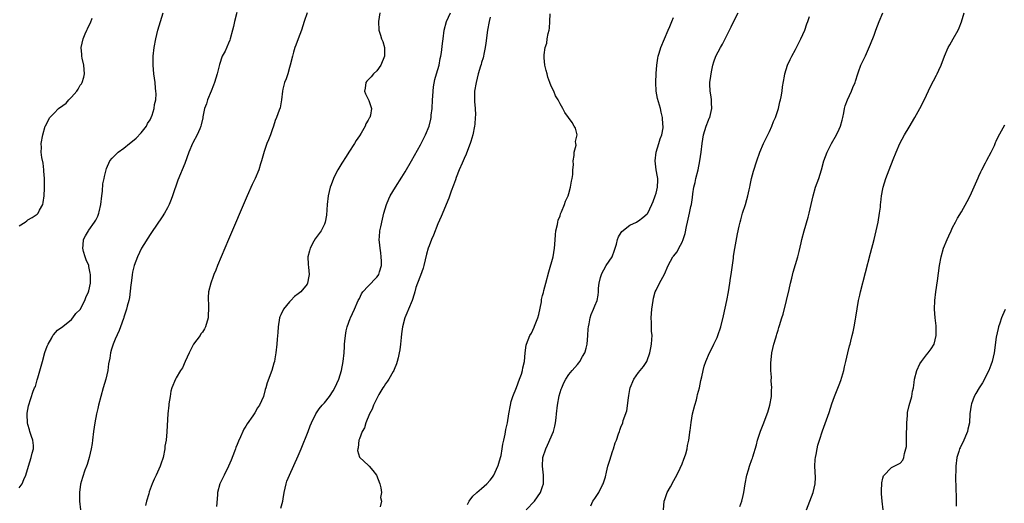
# Model space of a CAD drawing. Units: inches. Extents: x 2496527 to 2499000, y 1476000 to 1479000.
# Drawn here: x 2497071 to 2497297, y 1476397 to 1476507 of the extents above; entities that cross this region are included whole.
import ezdxf

# ---------------------------------------------------------------- set-up
doc = ezdxf.new("R2010")
doc.units = ezdxf.units.IN
doc.header["$MEASUREMENT"] = 0
doc.layers.add('LD24961476_10ft', color=121, linetype='Continuous')

msp = doc.modelspace()

# ---------------------------------------------------------------- linework, layer by layer
at = {"layer": 'LD24961476_10ft'}
for points, elevation in [([(2497071, 1476400.03), (2497071.68, 1476401), (2497072.06, 1476401.94), (2497072.55, 1476403), (2497073.12, 1476405), (2497073.79, 1476407), (2497073.98, 1476407.98), (2497074.27, 1476409), (2497074.25, 1476409.75), (2497074.1, 1476411), (2497073.82, 1476411.82), (2497073.46, 1476413), (2497073.37, 1476413.37), (2497073, 1476414.6), (2497072.9, 1476415), (2497072.84, 1476416.84), (2497072.81, 1476417), (2497072.8, 1476417.2), (2497073.12, 1476418.88), (2497074.2, 1476422.2), (2497074.53, 1476423), (2497074.71, 1476423.29), (2497075.15, 1476424.85), (2497075.25, 1476425.25), (2497076.08, 1476427.92), (2497076.35, 1476429), (2497076.92, 1476431.08), (2497077.42, 1476432.57), (2497077.63, 1476433), (2497078.49, 1476434.49), (2497078.75, 1476435), (2497078.85, 1476435.15), (2497079.8, 1476436.2), (2497081, 1476437.04), (2497083, 1476438.69), (2497083.3, 1476439), (2497084, 1476440), (2497085, 1476440.97), (2497086.02, 1476443), (2497086.3, 1476443.7), (2497086.93, 1476445), (2497087, 1476445.26), (2497087.32, 1476447), (2497087.35, 1476449), (2497087.3, 1476449.3), (2497087, 1476450.81), (2497086.95, 1476451), (2497086.35, 1476452.35), (2497086.12, 1476453), (2497085.78, 1476454.22), (2497085.58, 1476455), (2497085.68, 1476455.68), (2497085.75, 1476457), (2497086.17, 1476457.83), (2497086.87, 1476459), (2497087, 1476459.17), (2497088.27, 1476461), (2497088.55, 1476461.45), (2497089, 1476462.35), (2497089.21, 1476462.79), (2497089.28, 1476463), (2497089.35, 1476463.35), (2497089.72, 1476465), (2497089.92, 1476467), (2497090.1, 1476468.1), (2497090.22, 1476469.78), (2497090.48, 1476471), (2497090.54, 1476471.46), (2497090.91, 1476473), (2497091, 1476473.26), (2497091.78, 1476475), (2497092.32, 1476475.68), (2497093, 1476476.3), (2497093.67, 1476477), (2497095, 1476477.93), (2497096.27, 1476479), (2497097, 1476479.53), (2497097.8, 1476480.2), (2497099, 1476481.48), (2497100.16, 1476483), (2497100.44, 1476483.56), (2497101, 1476484.45), (2497101.29, 1476485), (2497101.49, 1476485.49), (2497101.97, 1476487), (2497102.04, 1476487.96), (2497102.33, 1476489), (2497102.41, 1476490.41), (2497102.37, 1476491), (2497102.29, 1476491.71), (2497102.18, 1476493), (2497101.9, 1476495), (2497101.7, 1476497), (2497101.72, 1476499), (2497101.97, 1476501), (2497102.34, 1476503), (2497102.8, 1476505), (2497103.37, 1476507), (2497104, 1476509)], 8110), ([(2497120.92, 1476509.08), (2497120.39, 1476507), (2497120.15, 1476505.85), (2497119.94, 1476505), (2497119.38, 1476503), (2497119.27, 1476502.73), (2497119, 1476502.01), (2497118.19, 1476500.19), (2497117.57, 1476499), (2497116.89, 1476497.11), (2497116.84, 1476496.84), (2497116.36, 1476495), (2497115.79, 1476493), (2497115.58, 1476492.42), (2497115, 1476491.03), (2497114.18, 1476489), (2497113.91, 1476488.09), (2497113.51, 1476487), (2497113.12, 1476485.12), (2497113.09, 1476484.91), (2497112.75, 1476483.25), (2497112.67, 1476483), (2497112.4, 1476482.4), (2497111.82, 1476481), (2497110.83, 1476479.17), (2497110.75, 1476479), (2497109.91, 1476477), (2497109, 1476474.44), (2497107.39, 1476470.61), (2497106.16, 1476467), (2497105.82, 1476466.18), (2497105.37, 1476465), (2497105, 1476464.24), (2497104.32, 1476463), (2497103.82, 1476462.18), (2497101.36, 1476458.64), (2497101, 1476458.16), (2497099.06, 1476455), (2497098.1, 1476453), (2497097.37, 1476451), (2497097, 1476449.5), (2497096.89, 1476448.89), (2497096.65, 1476447), (2497096.58, 1476446.58), (2497096.29, 1476443.71), (2497096.11, 1476443), (2497095.75, 1476441.75), (2497095.64, 1476441), (2497095, 1476439.18), (2497094.96, 1476439.04), (2497094.9, 1476438.9), (2497094.23, 1476437), (2497093.89, 1476436.11), (2497093, 1476434.18), (2497092.54, 1476433), (2497092.14, 1476431.86), (2497091.95, 1476431), (2497091.76, 1476429.76), (2497091.51, 1476428.49), (2497091.29, 1476427), (2497090.85, 1476425), (2497090.29, 1476423), (2497089.7, 1476421), (2497089.17, 1476419), (2497089, 1476418.22), (2497088.71, 1476417), (2497088.34, 1476415), (2497088.04, 1476413), (2497087.8, 1476411), (2497087.74, 1476410.26), (2497087.53, 1476409), (2497087.06, 1476407), (2497086.6, 1476405.4), (2497086.43, 1476405), (2497086.08, 1476404.08), (2497085.54, 1476402.46), (2497085.07, 1476400.93), (2497084.82, 1476399), (2497084.85, 1476397), (2497085.09, 1476395)], 8100), ([(2497137.01, 1476509), (2497136.37, 1476507), (2497135.71, 1476505), (2497134.97, 1476503), (2497134.43, 1476501.57), (2497134.23, 1476501), (2497133.93, 1476499.93), (2497133.64, 1476499), (2497133.16, 1476497), (2497133, 1476496.47), (2497132.56, 1476495), (2497132.18, 1476493.82), (2497131.84, 1476493), (2497131.46, 1476491.46), (2497131.37, 1476491), (2497131.16, 1476489), (2497130.81, 1476487.19), (2497130.62, 1476486.62), (2497130.01, 1476485), (2497129.7, 1476484.3), (2497129.31, 1476483), (2497129, 1476482.12), (2497128.59, 1476481), (2497128.13, 1476479.87), (2497127.81, 1476479), (2497127.17, 1476477.17), (2497126.54, 1476475), (2497126.33, 1476474.33), (2497125.95, 1476473), (2497125.09, 1476471), (2497124.41, 1476469.59), (2497123.25, 1476467), (2497118.96, 1476457), (2497117.29, 1476453), (2497116.48, 1476451), (2497116.06, 1476449.94), (2497115.66, 1476449), (2497115.5, 1476448.5), (2497114.91, 1476447), (2497114.41, 1476445), (2497114.33, 1476443.67), (2497114.31, 1476443), (2497114.37, 1476442.37), (2497114.4, 1476441), (2497114.31, 1476439.69), (2497114.3, 1476439), (2497113.71, 1476437), (2497113.47, 1476436.53), (2497113, 1476435.75), (2497112.66, 1476435.34), (2497112.46, 1476435), (2497111, 1476432.99), (2497109.95, 1476431), (2497109.02, 1476429.02), (2497108.41, 1476427.59), (2497107.98, 1476427), (2497107, 1476425.29), (2497106.82, 1476425), (2497106.01, 1476423), (2497105.8, 1476422.2), (2497105.58, 1476421), (2497105.34, 1476419.34), (2497105.28, 1476419), (2497105.07, 1476417), (2497104.87, 1476413), (2497104.88, 1476412.88), (2497104.67, 1476411), (2497104.42, 1476409.58), (2497104.43, 1476409), (2497104.05, 1476407), (2497103.51, 1476405.51), (2497103.35, 1476405), (2497102.4, 1476403), (2497101.96, 1476402.04), (2497101.5, 1476401), (2497100.82, 1476399.18), (2497100.71, 1476398.71), (2497100.22, 1476397), (2497099.99, 1476396.01)], 8090), ([(2497153.65, 1476509), (2497153.39, 1476507), (2497153.45, 1476505), (2497153.85, 1476503.85), (2497154.05, 1476503), (2497154.38, 1476502.38), (2497154.72, 1476501), (2497154.76, 1476500.76), (2497154.72, 1476499), (2497153.91, 1476497), (2497153, 1476495.69), (2497152.25, 1476495), (2497151.73, 1476494.27), (2497150.71, 1476493.29), (2497150.45, 1476493), (2497150.32, 1476491.68), (2497150.18, 1476491), (2497150.37, 1476490.37), (2497151.12, 1476489), (2497151.16, 1476488.84), (2497151.8, 1476487), (2497151.54, 1476485.54), (2497151.36, 1476485), (2497151.22, 1476484.78), (2497151, 1476484.32), (2497150.5, 1476483.5), (2497150.33, 1476483), (2497149.39, 1476481.39), (2497149, 1476480.77), (2497148.28, 1476479.72), (2497147.88, 1476479), (2497146.59, 1476477), (2497145.95, 1476476.05), (2497145, 1476474.51), (2497144.09, 1476473), (2497143.7, 1476472.3), (2497143.08, 1476471), (2497142.5, 1476469.51), (2497142.32, 1476469), (2497141.86, 1476467), (2497141.64, 1476465), (2497141.45, 1476462.55), (2497141.16, 1476461), (2497141, 1476460.55), (2497140.24, 1476459), (2497138.87, 1476457.13), (2497138.58, 1476456.58), (2497137.69, 1476455), (2497137.57, 1476454.43), (2497137.2, 1476453), (2497137.27, 1476451.27), (2497137.36, 1476450.64), (2497137.5, 1476449), (2497137.39, 1476448.61), (2497137.12, 1476447), (2497137, 1476446.77), (2497135.59, 1476445), (2497135.25, 1476444.75), (2497135, 1476444.53), (2497134.1, 1476443.9), (2497133.27, 1476443), (2497133, 1476442.74), (2497131.63, 1476441), (2497131, 1476439.73), (2497130.77, 1476439.23), (2497130.69, 1476439), (2497130.34, 1476437), (2497130.3, 1476435.7), (2497130.13, 1476434.13), (2497130.08, 1476433), (2497129.87, 1476431), (2497129.64, 1476429.64), (2497129.51, 1476429), (2497129.37, 1476428.63), (2497128.93, 1476427), (2497127.84, 1476424.16), (2497127.56, 1476423), (2497127.41, 1476422.59), (2497127.02, 1476421), (2497126.08, 1476419), (2497125.63, 1476418.37), (2497125, 1476417.23), (2497124.85, 1476417), (2497124.56, 1476416.56), (2497123.28, 1476414.72), (2497123, 1476414.18), (2497122.52, 1476413.48), (2497122.29, 1476413), (2497121.75, 1476411.75), (2497121.27, 1476410.73), (2497121, 1476410), (2497120.7, 1476409.3), (2497120.61, 1476409), (2497120.38, 1476408.38), (2497119.6, 1476406.4), (2497118.97, 1476405), (2497118, 1476403), (2497117.68, 1476402.32), (2497117, 1476401), (2497116.46, 1476399), (2497116.45, 1476398.45), (2497116.21, 1476395.79)], 8080), ([(2497131, 1476395.42), (2497131.45, 1476397), (2497131.55, 1476397.55), (2497131.79, 1476399), (2497132.02, 1476400.02), (2497132.21, 1476401), (2497132.4, 1476401.6), (2497132.96, 1476403), (2497135, 1476407.37), (2497135.68, 1476409), (2497137.23, 1476413), (2497137.73, 1476414.27), (2497138.04, 1476415), (2497139.03, 1476417), (2497139.8, 1476418.2), (2497140.49, 1476419), (2497141, 1476419.56), (2497142.12, 1476421), (2497143, 1476422.27), (2497143.39, 1476423), (2497144.25, 1476425), (2497144.9, 1476427), (2497145.3, 1476429), (2497145.49, 1476431), (2497145.55, 1476432.45), (2497145.58, 1476433), (2497145.67, 1476433.67), (2497145.78, 1476435), (2497145.94, 1476436.06), (2497146.21, 1476437), (2497146.91, 1476438.91), (2497146.95, 1476439.05), (2497147.86, 1476441), (2497148.73, 1476443), (2497149, 1476443.49), (2497149.48, 1476444.52), (2497149.77, 1476445), (2497151, 1476446.27), (2497153, 1476448.37), (2497153.27, 1476448.73), (2497153.45, 1476449), (2497153.62, 1476449.62), (2497154.03, 1476451), (2497154.04, 1476452.04), (2497154.01, 1476453), (2497153.94, 1476453.94), (2497153.74, 1476455), (2497153.72, 1476455.72), (2497153.51, 1476457), (2497153.6, 1476457.6), (2497153.68, 1476459), (2497153.92, 1476459.92), (2497154.31, 1476461.69), (2497154.63, 1476463), (2497155.18, 1476465), (2497155.71, 1476466.29), (2497156.07, 1476467), (2497157.27, 1476469), (2497158.73, 1476471.27), (2497159.5, 1476472.5), (2497160.98, 1476475.02), (2497163, 1476478.72), (2497163.78, 1476480.22), (2497164.16, 1476481), (2497164.98, 1476483.02), (2497165.4, 1476484.6), (2497165.45, 1476485), (2497165.48, 1476485.48), (2497165.69, 1476487), (2497165.78, 1476489), (2497165.84, 1476489.84), (2497165.88, 1476491), (2497165.98, 1476492.02), (2497166.29, 1476493.71), (2497166.7, 1476495), (2497167.28, 1476497), (2497167.52, 1476498.48), (2497167.68, 1476499), (2497167.85, 1476499.85), (2497168.05, 1476501.95), (2497168.21, 1476503), (2497168.46, 1476505), (2497168.94, 1476507), (2497169.87, 1476509)], 8070), ([(2497173.79, 1476396.21), (2497174.18, 1476397), (2497175, 1476398.13), (2497175.9, 1476399), (2497177, 1476399.91), (2497178.22, 1476401), (2497179, 1476401.83), (2497179.5, 1476402.5), (2497179.82, 1476403), (2497180.77, 1476405), (2497180.82, 1476405.18), (2497181, 1476405.71), (2497181.36, 1476407), (2497181.48, 1476407.48), (2497181.76, 1476409), (2497181.89, 1476410.11), (2497182.1, 1476411), (2497182.4, 1476412.4), (2497182.55, 1476413.45), (2497182.92, 1476415), (2497183.29, 1476417), (2497183.63, 1476419), (2497183.83, 1476419.83), (2497184.17, 1476421), (2497185, 1476423.06), (2497185.73, 1476425), (2497186.14, 1476426.14), (2497186.41, 1476427), (2497186.45, 1476427.55), (2497186.82, 1476429), (2497186.97, 1476431.03), (2497187.23, 1476432.77), (2497187.29, 1476433), (2497188.1, 1476435), (2497188.45, 1476435.55), (2497189.07, 1476436.93), (2497189.14, 1476437.14), (2497189.89, 1476439), (2497190.16, 1476439.84), (2497190.71, 1476442.71), (2497190.78, 1476443.22), (2497191, 1476444.16), (2497191.17, 1476444.83), (2497191.31, 1476445.31), (2497191.76, 1476447), (2497192.41, 1476449.59), (2497193.41, 1476453), (2497193.76, 1476455), (2497193.84, 1476455.84), (2497193.92, 1476458.08), (2497194.06, 1476459), (2497194.41, 1476460.41), (2497194.49, 1476461), (2497194.58, 1476461.42), (2497195, 1476462.45), (2497195.14, 1476462.86), (2497195.34, 1476463.35), (2497195.99, 1476465), (2497196.25, 1476465.75), (2497196.83, 1476467), (2497197, 1476467.51), (2497197.41, 1476469), (2497197.63, 1476470.37), (2497197.77, 1476471), (2497197.91, 1476471.91), (2497197.95, 1476473), (2497198.09, 1476474.1), (2497198.02, 1476475), (2497198.27, 1476476.27), (2497198.2, 1476477), (2497198.66, 1476478.66), (2497198.63, 1476479), (2497198.54, 1476479.46), (2497198.89, 1476481), (2497198.54, 1476482.54), (2497198.24, 1476483), (2497197.81, 1476483.81), (2497196.08, 1476486.08), (2497195.66, 1476487), (2497195, 1476488.09), (2497194.58, 1476489), (2497193.97, 1476489.97), (2497193.58, 1476491), (2497193, 1476492.12), (2497192.69, 1476493), (2497192.21, 1476494.21), (2497192.02, 1476495), (2497191.78, 1476495.78), (2497191.5, 1476497), (2497191.38, 1476498.62), (2497191.33, 1476499), (2497191.33, 1476499.33), (2497191.58, 1476501), (2497191.96, 1476502.04), (2497192.07, 1476503), (2497192.26, 1476504.26), (2497192.48, 1476505), (2497192.58, 1476505.42), (2497192.67, 1476507), (2497192.7, 1476508.7)], 8050), ([(2497202.05, 1476395.95), (2497202.55, 1476397), (2497203, 1476397.65), (2497203.89, 1476399), (2497204.76, 1476400.76), (2497204.9, 1476401), (2497205.4, 1476402.6), (2497205.63, 1476403.63), (2497205.97, 1476405), (2497206.42, 1476406.42), (2497207, 1476408.39), (2497207.24, 1476409), (2497207.6, 1476410.4), (2497207.91, 1476411), (2497208.43, 1476412.43), (2497208.6, 1476413), (2497208.71, 1476413.29), (2497209, 1476414.17), (2497209.3, 1476414.7), (2497209.38, 1476415), (2497209.47, 1476415.47), (2497210.32, 1476417.68), (2497210.66, 1476420.66), (2497210.79, 1476421.21), (2497211, 1476422.63), (2497211.07, 1476423), (2497211.95, 1476425), (2497213, 1476426.49), (2497214.11, 1476427.89), (2497214.86, 1476429), (2497215, 1476429.28), (2497215.59, 1476431), (2497215.84, 1476432.16), (2497215.97, 1476433), (2497216.05, 1476434.05), (2497216.09, 1476435), (2497216, 1476436), (2497215.98, 1476437.98), (2497215.91, 1476439), (2497216.04, 1476441), (2497216.34, 1476443), (2497216.45, 1476443.55), (2497216.83, 1476445), (2497217, 1476445.4), (2497217.82, 1476447), (2497218.98, 1476449.02), (2497219.81, 1476451), (2497220.85, 1476453), (2497221, 1476453.16), (2497221.83, 1476454.17), (2497222.26, 1476455), (2497223, 1476456.37), (2497223.25, 1476457), (2497223.65, 1476458.35), (2497223.97, 1476459.97), (2497224.2, 1476461), (2497224.37, 1476461.63), (2497224.68, 1476463), (2497225, 1476464.54), (2497225.12, 1476465), (2497225.36, 1476466.64), (2497225.44, 1476467.44), (2497225.67, 1476469), (2497225.94, 1476470.06), (2497226.13, 1476471), (2497226.64, 1476473), (2497227.07, 1476475), (2497227.36, 1476477), (2497227.57, 1476479), (2497227.87, 1476481), (2497228.47, 1476483), (2497229, 1476484.34), (2497229.22, 1476484.78), (2497229.3, 1476485), (2497229.8, 1476487), (2497229.7, 1476488.3), (2497229.72, 1476489), (2497229.67, 1476489.67), (2497229.4, 1476491), (2497229.35, 1476492.65), (2497229.36, 1476493), (2497229.54, 1476494.46), (2497229.63, 1476495), (2497229.83, 1476495.83), (2497230.06, 1476497), (2497230.29, 1476497.71), (2497230.75, 1476499), (2497231.78, 1476501), (2497232.24, 1476501.76), (2497233, 1476503.33), (2497234.26, 1476505.74), (2497235, 1476507.34), (2497235.8, 1476509)], 8030), ([(2497218.74, 1476395), (2497218.88, 1476397), (2497219, 1476397.37), (2497219.58, 1476399), (2497220.31, 1476400.31), (2497220.68, 1476401), (2497220.78, 1476401.22), (2497221.81, 1476403), (2497222.55, 1476404.55), (2497223, 1476405.58), (2497223.37, 1476406.63), (2497223.53, 1476407), (2497223.82, 1476407.82), (2497224.14, 1476409), (2497224.23, 1476409.77), (2497224.52, 1476411), (2497224.73, 1476412.73), (2497224.76, 1476413), (2497224.81, 1476413.19), (2497225.04, 1476415.04), (2497225.4, 1476417), (2497225.9, 1476419), (2497226.27, 1476420.27), (2497226.46, 1476421), (2497226.54, 1476421.46), (2497226.97, 1476423), (2497227.3, 1476424.7), (2497227.51, 1476425.51), (2497227.81, 1476427), (2497228.05, 1476427.95), (2497228.41, 1476429), (2497229.29, 1476431), (2497229.84, 1476432.16), (2497230.27, 1476433), (2497231, 1476434.56), (2497231.19, 1476435), (2497231.86, 1476437), (2497232.49, 1476439.51), (2497233.25, 1476443), (2497233.63, 1476445), (2497233.94, 1476447), (2497234.1, 1476448.1), (2497234.24, 1476449), (2497234.75, 1476452.75), (2497234.79, 1476453.21), (2497235.05, 1476454.95), (2497235.7, 1476458.3), (2497236.07, 1476460.07), (2497236.28, 1476461), (2497236.47, 1476461.53), (2497236.84, 1476463), (2497237.5, 1476465), (2497237.84, 1476466.16), (2497238.06, 1476467), (2497238.36, 1476468.36), (2497238.48, 1476469), (2497238.55, 1476469.45), (2497238.92, 1476471), (2497239.36, 1476472.64), (2497240.13, 1476475), (2497240.82, 1476477), (2497241.65, 1476479), (2497243, 1476481.74), (2497243.58, 1476483), (2497243.97, 1476484.03), (2497244.38, 1476485), (2497245, 1476486.82), (2497245.06, 1476487), (2497245.42, 1476488.58), (2497245.53, 1476489), (2497245.67, 1476489.67), (2497245.89, 1476491), (2497245.98, 1476492.02), (2497246.43, 1476494.43), (2497246.5, 1476495), (2497247.17, 1476497), (2497247.77, 1476498.23), (2497248.14, 1476499), (2497249, 1476500.53), (2497250.23, 1476503), (2497251.11, 1476505), (2497251.58, 1476506.42), (2497251.8, 1476507), (2497252.16, 1476508.16)], 8020), ([(2497236.2, 1476395.8), (2497236.66, 1476397), (2497237, 1476398.27), (2497237.17, 1476399), (2497237.47, 1476401), (2497237.84, 1476403), (2497238.19, 1476404.19), (2497238.43, 1476405), (2497239, 1476406.57), (2497239.13, 1476406.87), (2497239.2, 1476407.2), (2497240.06, 1476409.94), (2497240.28, 1476411), (2497240.86, 1476412.86), (2497240.93, 1476413.07), (2497241.74, 1476415), (2497242.51, 1476417), (2497242.6, 1476417.4), (2497243.13, 1476419), (2497243.5, 1476421), (2497243.49, 1476422.51), (2497243.55, 1476423), (2497243.4, 1476424.6), (2497243.45, 1476425.45), (2497243.32, 1476427), (2497243.32, 1476428.69), (2497243.41, 1476429.41), (2497243.57, 1476431), (2497244.03, 1476433), (2497244.44, 1476434.44), (2497244.62, 1476435), (2497244.73, 1476435.27), (2497245, 1476436.24), (2497245.18, 1476436.82), (2497245.31, 1476437.31), (2497245.85, 1476439), (2497246.15, 1476439.85), (2497246.94, 1476443), (2497247.52, 1476445.52), (2497247.83, 1476447), (2497248.13, 1476448.13), (2497248.47, 1476449.53), (2497249.48, 1476453), (2497249.79, 1476454.21), (2497250.26, 1476456.26), (2497250.45, 1476457), (2497251, 1476459), (2497251.91, 1476462.09), (2497252.13, 1476463), (2497253, 1476467), (2497253.6, 1476469), (2497254.3, 1476471), (2497254.93, 1476473), (2497255.51, 1476475), (2497256.24, 1476477), (2497257.25, 1476479), (2497258.37, 1476481), (2497259, 1476482.27), (2497259.32, 1476483), (2497259.64, 1476484.36), (2497259.83, 1476485), (2497260.05, 1476486.05), (2497260.19, 1476487), (2497260.36, 1476487.65), (2497260.86, 1476489), (2497261.83, 1476491), (2497262.12, 1476491.88), (2497262.65, 1476493), (2497262.7, 1476493.3), (2497263.26, 1476495), (2497263.44, 1476495.44), (2497263.96, 1476497), (2497265, 1476499.12), (2497266.19, 1476501.81), (2497267, 1476503.85), (2497267.42, 1476505), (2497268.17, 1476507), (2497269, 1476509)], 8010), ([(2497251.47, 1476395), (2497252.23, 1476397), (2497253.03, 1476399), (2497253.5, 1476401), (2497253.56, 1476402.44), (2497253.42, 1476405), (2497253.48, 1476406.52), (2497253.53, 1476407), (2497253.69, 1476407.69), (2497253.92, 1476409), (2497254.13, 1476409.87), (2497254.46, 1476411), (2497255.15, 1476413.15), (2497256.67, 1476417.33), (2497257.34, 1476419.34), (2497257.93, 1476421), (2497258.25, 1476421.75), (2497259, 1476423.67), (2497259.36, 1476424.64), (2497260.04, 1476427), (2497260.19, 1476427.81), (2497260.54, 1476429), (2497261.01, 1476431), (2497261.36, 1476432.64), (2497261.49, 1476433), (2497261.7, 1476433.7), (2497261.99, 1476435), (2497262.16, 1476435.84), (2497262.44, 1476437), (2497262.72, 1476438.72), (2497262.83, 1476439.17), (2497263.1, 1476441.1), (2497263.45, 1476443), (2497263.75, 1476444.25), (2497263.89, 1476445), (2497266.16, 1476453.84), (2497266.99, 1476456.99), (2497267.48, 1476459), (2497267.91, 1476461), (2497268.24, 1476463), (2497268.43, 1476464.43), (2497268.49, 1476465), (2497268.52, 1476465.48), (2497268.72, 1476467), (2497269, 1476468.6), (2497269.08, 1476469), (2497269.68, 1476471), (2497270.05, 1476471.95), (2497270.43, 1476473), (2497271.35, 1476475.35), (2497272.02, 1476477), (2497272.91, 1476479), (2497273.96, 1476481), (2497275, 1476482.75), (2497276.37, 1476485), (2497277.49, 1476487), (2497278, 1476488), (2497279, 1476490.12), (2497279.95, 1476492.05), (2497281.32, 1476494.68), (2497281.48, 1476495), (2497281.83, 1476495.83), (2497282.36, 1476497), (2497283.12, 1476499), (2497284, 1476501), (2497284.34, 1476501.66), (2497285.12, 1476503), (2497286.25, 1476505), (2497286.49, 1476505.51), (2497287.07, 1476506.93), (2497287.66, 1476509)], 8000), ([(2497071, 1476460.1), (2497072.38, 1476461), (2497072.75, 1476461.25), (2497073, 1476461.47), (2497073.99, 1476462.01), (2497075.16, 1476462.84), (2497075.35, 1476463), (2497075.69, 1476463.69), (2497076.42, 1476465), (2497076.52, 1476465.48), (2497076.7, 1476467), (2497076.78, 1476468.78), (2497076.82, 1476469.18), (2497076.81, 1476471), (2497076.67, 1476472.67), (2497076.66, 1476473), (2497076.47, 1476474.47), (2497076.19, 1476475.81), (2497076.07, 1476477), (2497076.11, 1476478.11), (2497076.04, 1476479), (2497076.39, 1476481), (2497076.96, 1476482.96), (2497077, 1476483.06), (2497078.04, 1476485), (2497079, 1476485.98), (2497080.02, 1476487), (2497081, 1476487.69), (2497081.74, 1476488.26), (2497082.42, 1476489), (2497083, 1476489.6), (2497084.21, 1476491), (2497084.52, 1476491.48), (2497085, 1476492.35), (2497085.31, 1476492.69), (2497085.42, 1476493), (2497085.82, 1476494.18), (2497085.97, 1476495), (2497085.94, 1476495.94), (2497085.85, 1476497), (2497085.46, 1476498.54), (2497085.39, 1476499), (2497085.38, 1476499.38), (2497085.19, 1476501), (2497085.65, 1476503), (2497086.12, 1476504.12), (2497086.51, 1476505), (2497086.68, 1476505.32), (2497087, 1476505.99), (2497087.34, 1476506.66), (2497087.76, 1476507.76)], 8120), ([(2497179, 1476507.95), (2497178.75, 1476507), (2497178.4, 1476505), (2497178, 1476502), (2497177.85, 1476501), (2497177.51, 1476499.51), (2497177.42, 1476499), (2497177.34, 1476498.66), (2497177, 1476497.58), (2497176.88, 1476497.12), (2497176.76, 1476496.76), (2497176.25, 1476495), (2497176.02, 1476493.98), (2497175.75, 1476493), (2497175.42, 1476491), (2497175.38, 1476488.62), (2497175.52, 1476487), (2497175.59, 1476485.59), (2497175.57, 1476485), (2497175.45, 1476483.45), (2497175.4, 1476483), (2497174.99, 1476481), (2497174.56, 1476479.44), (2497174.4, 1476479), (2497173.99, 1476477.98), (2497173.47, 1476476.53), (2497173, 1476475.58), (2497172.53, 1476474.53), (2497171.9, 1476473), (2497171.19, 1476471.19), (2497171, 1476470.66), (2497170.58, 1476469.42), (2497170.06, 1476468.06), (2497169.53, 1476466.47), (2497167.75, 1476462.25), (2497167, 1476460.56), (2497165.98, 1476458.02), (2497165.55, 1476457), (2497165, 1476455.57), (2497164.79, 1476455), (2497164.4, 1476453.6), (2497163.76, 1476451), (2497163.59, 1476450.41), (2497163, 1476448.76), (2497162.32, 1476447), (2497161.97, 1476445.97), (2497161.69, 1476445), (2497161.55, 1476444.45), (2497161.09, 1476443), (2497160.25, 1476441), (2497159.86, 1476440.14), (2497159.41, 1476439), (2497158.85, 1476437), (2497158.66, 1476435.34), (2497158.54, 1476434.54), (2497158.42, 1476433), (2497158.27, 1476431.73), (2497158.13, 1476431), (2497157.86, 1476429.86), (2497157.69, 1476429), (2497157.54, 1476428.46), (2497157, 1476427.23), (2497156.91, 1476427), (2497156.76, 1476426.76), (2497155.73, 1476425), (2497155.48, 1476424.52), (2497155, 1476423.91), (2497154.64, 1476423.36), (2497154.36, 1476423), (2497153.46, 1476421.46), (2497153, 1476420.57), (2497152.22, 1476419), (2497151.91, 1476418.09), (2497151.28, 1476417), (2497150.49, 1476415), (2497150.16, 1476413.84), (2497149.67, 1476413), (2497149, 1476411.31), (2497148.9, 1476411), (2497148.73, 1476409.27), (2497148.62, 1476409), (2497148.59, 1476408.59), (2497149.06, 1476407.06), (2497149.11, 1476407), (2497151, 1476405.26), (2497151.27, 1476405), (2497152.07, 1476404.07), (2497152.91, 1476403), (2497153.72, 1476401), (2497153.94, 1476400.06), (2497154.03, 1476399), (2497153.87, 1476397.87), (2497154.05, 1476397), (2497153.74, 1476395.74)], 8060), ([(2497187.27, 1476395), (2497189.11, 1476397), (2497190.53, 1476399), (2497191, 1476400.33), (2497191.21, 1476401), (2497191.21, 1476403), (2497190.98, 1476405), (2497191.07, 1476407), (2497191.71, 1476409), (2497192.15, 1476409.85), (2497193.47, 1476413), (2497193.83, 1476414.17), (2497193.96, 1476415), (2497194.08, 1476416.08), (2497194.22, 1476417), (2497194.44, 1476419), (2497194.81, 1476421.19), (2497195.28, 1476422.72), (2497195.38, 1476423), (2497195.87, 1476424.13), (2497196.34, 1476425), (2497197, 1476426.02), (2497197.79, 1476427), (2497199, 1476428.37), (2497199.31, 1476428.69), (2497199.51, 1476429), (2497200.18, 1476430.18), (2497200.69, 1476431), (2497200.77, 1476431.23), (2497201, 1476432.06), (2497201.23, 1476433), (2497201.4, 1476435), (2497201.46, 1476436.54), (2497201.52, 1476437), (2497201.69, 1476437.69), (2497201.9, 1476439), (2497202.16, 1476439.84), (2497202.69, 1476441), (2497203, 1476441.82), (2497203.49, 1476443), (2497203.75, 1476444.25), (2497203.85, 1476445), (2497203.84, 1476445.84), (2497203.99, 1476447), (2497204.28, 1476448.28), (2497204.47, 1476449), (2497204.62, 1476449.38), (2497205, 1476450.06), (2497205.6, 1476451), (2497206.92, 1476453), (2497207.46, 1476454.54), (2497207.92, 1476455.92), (2497208.2, 1476457), (2497208.39, 1476457.61), (2497209, 1476458.62), (2497209.15, 1476458.85), (2497211, 1476460.28), (2497212.53, 1476461), (2497212.82, 1476461.18), (2497213, 1476461.25), (2497213.95, 1476462.05), (2497215, 1476462.87), (2497215.09, 1476463), (2497216.03, 1476465), (2497216.32, 1476465.68), (2497216.82, 1476467), (2497217, 1476467.59), (2497217.33, 1476469), (2497217.38, 1476470.62), (2497217.41, 1476471), (2497217.36, 1476471.36), (2497217.07, 1476473), (2497216.78, 1476475), (2497217.01, 1476477), (2497217.64, 1476479), (2497217.94, 1476480.06), (2497218.31, 1476481), (2497218.61, 1476482.61), (2497218.65, 1476483), (2497218.6, 1476483.4), (2497218.49, 1476485), (2497218.2, 1476486.2), (2497217.99, 1476487), (2497217.33, 1476489.33), (2497217.04, 1476491), (2497216.97, 1476493), (2497217.04, 1476495.04), (2497217.17, 1476497), (2497217.45, 1476498.55), (2497217.5, 1476499), (2497217.71, 1476499.71), (2497218.12, 1476501), (2497218.94, 1476503), (2497219.81, 1476505), (2497220.15, 1476505.85), (2497220.65, 1476507), (2497221, 1476507.87)], 8040), ([(2497269.11, 1476395), (2497268.87, 1476397), (2497268.71, 1476398.71), (2497268.69, 1476399.31), (2497268.77, 1476401.22), (2497269, 1476402.27), (2497269.15, 1476402.85), (2497271, 1476404.7), (2497271.62, 1476405), (2497273, 1476405.74), (2497273.58, 1476406.42), (2497273.83, 1476407), (2497273.93, 1476407.93), (2497274.3, 1476409), (2497274.45, 1476409.55), (2497274.39, 1476412.39), (2497274.46, 1476413), (2497274.49, 1476413.51), (2497274.5, 1476415), (2497274.63, 1476416.63), (2497274.65, 1476417), (2497274.69, 1476417.31), (2497275.06, 1476418.94), (2497275.62, 1476421), (2497275.81, 1476422.19), (2497276, 1476423), (2497276.19, 1476424.19), (2497276.27, 1476425), (2497276.8, 1476427), (2497277.51, 1476428.49), (2497277.84, 1476429), (2497279, 1476430.59), (2497279.36, 1476431), (2497280.06, 1476431.94), (2497280.74, 1476433), (2497281.25, 1476435), (2497281.19, 1476437.19), (2497281, 1476439), (2497280.88, 1476441), (2497280.92, 1476443), (2497281.13, 1476445), (2497281.55, 1476447.55), (2497282.02, 1476451), (2497282.36, 1476453), (2497282.91, 1476455), (2497283.73, 1476457), (2497284.14, 1476457.86), (2497284.64, 1476459), (2497285, 1476459.76), (2497285.65, 1476461), (2497286.13, 1476461.87), (2497287, 1476463.37), (2497288.3, 1476465.7), (2497289, 1476467), (2497290.23, 1476469.77), (2497290.83, 1476471.17), (2497291, 1476471.5), (2497291.46, 1476472.54), (2497291.69, 1476473), (2497292.54, 1476474.54), (2497292.78, 1476475), (2497292.84, 1476475.16), (2497293.83, 1476477), (2497294.57, 1476478.57), (2497294.74, 1476479), (2497294.8, 1476479.2), (2497295, 1476479.56), (2497295.45, 1476480.55), (2497297, 1476483.26)], 7990), ([(2497297.07, 1476440.93), (2497296.41, 1476439.59), (2497296.19, 1476439), (2497295.85, 1476437.85), (2497295.54, 1476437), (2497295.41, 1476436.59), (2497295, 1476434.57), (2497294.49, 1476431), (2497294.04, 1476429), (2497293.79, 1476428.21), (2497293.33, 1476427), (2497291.86, 1476424.14), (2497291.06, 1476423), (2497290.32, 1476421.68), (2497289.91, 1476421), (2497289.33, 1476419.33), (2497289.22, 1476419), (2497288.97, 1476417.03), (2497288.85, 1476415), (2497288.5, 1476413.5), (2497288.4, 1476413), (2497287.92, 1476411.92), (2497287.38, 1476410.62), (2497287, 1476409.93), (2497286.73, 1476409.27), (2497286.61, 1476409), (2497286.39, 1476408.39), (2497285.98, 1476407), (2497285.72, 1476405), (2497285.75, 1476403.75), (2497285.69, 1476403), (2497285.65, 1476402.35), (2497285.79, 1476397.79), (2497285.84, 1476397), (2497285.83, 1476395.83)], 7980)]:
    msp.add_lwpolyline(points, dxfattribs=dict(at, elevation=elevation))

doc.saveas('drawing.dxf')
